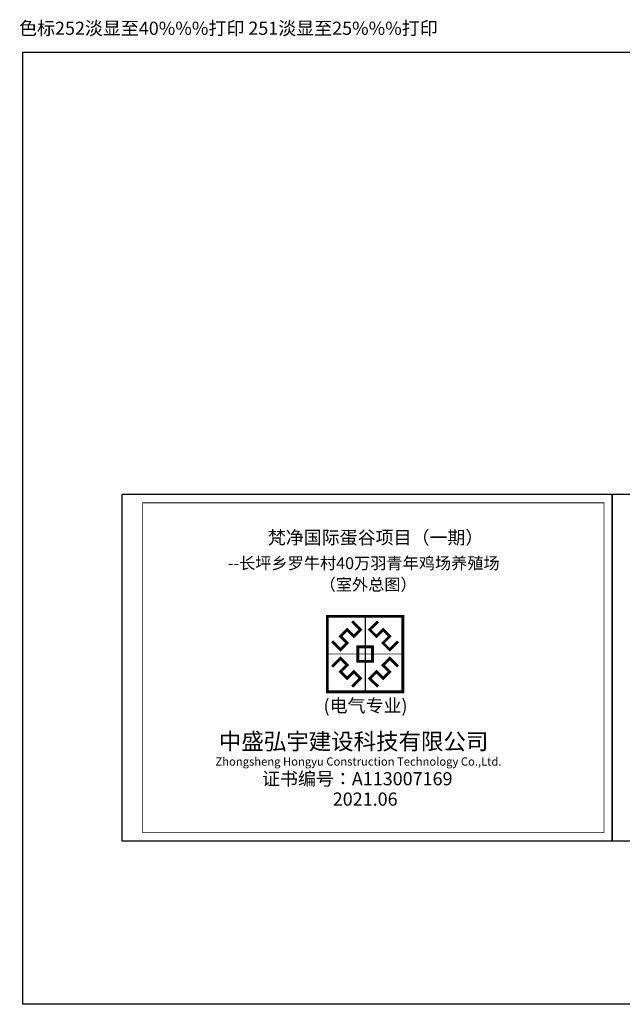
# Model space of a CAD drawing. Extents: x 36622784 to 36624544, y 3107852 to 3108449.
# Drawn here: x 36622784 to 36623149, y 3107852 to 3108449 of the extents above; entities that cross this region are included whole.
import ezdxf
from ezdxf.enums import TextEntityAlignment as Align

# ---------------------------------------------------------------- set-up
doc = ezdxf.new("R2010")
doc.units = 0
doc.header["$LTSCALE"] = 0.5
doc.layers.get('0').update_dxf_attribs({"linetype": 'CONTINUOUS'})
for name, color, linetype in [('PUB_TEXT', 7, 'CONTINUOUS'), ('TEL_TITLE', 7, 'CONTINUOUS'), ('块', 7, 'CONTINUOUS')]:
    doc.layers.add(name, color=color, linetype=linetype)
doc.styles.add('黑体', font='simhei.ttf')

# ---------------------------------------------------------------- blocks, each defined once
blk = doc.blocks.new('logo')
at = {"color": 142, "true_color": 0x0091c2}
blk.add_line((1004, 2011), (1004, 0), dxfattribs=at)
at = {"color": 142, "true_color": 0x0091c2, "const_width": 74.6}
for points in [[(0, 2011), (2008, 2011), (2008, 0), (0, 0)], [(809, 1198), (1199, 1198), (1199, 813), (809, 813)]]:
    blk.add_lwpolyline(points, close=True, dxfattribs=at)
at = {"color": 142, "true_color": 0x0091c2}
blk.add_lwpolyline([(0, 2011), (2008, 2011), (2008, 0), (0, 0)], close=True, dxfattribs=at)
for points, const_width in [([(660, 1874), (883, 1654), (704, 1475), (526, 1653), (350, 1477), (528, 1299), (350, 1120), (129, 1340)], 74.6), ([(1004, 2011), (1004, 0)], 15.2), ([(1348, 1874), (1125, 1654), (1304, 1475), (1482, 1653), (1658, 1477), (1480, 1299), (1659, 1120), (1879, 1340)], 74.6), ([(0, 1006), (2008, 1006)], 15.2), ([(660, 137), (883, 357), (704, 536), (526, 358), (350, 534), (528, 712), (350, 891), (129, 671)], 74.6), ([(1348, 137), (1125, 357), (1304, 536), (1482, 358), (1658, 534), (1480, 712), (1659, 891), (1879, 671)], 74.6)]:
    blk.add_lwpolyline(points, dxfattribs=dict(at, const_width=const_width))

msp = doc.modelspace()

# ---------------------------------------------------------------- linework, layer by layer
at = {"layer": 'TEL_TITLE', "color": 4}
for points in [[(36622845.88, 3107951.04), (36623142.88, 3107951.04), (36623142.88, 3108161.04), (36622845.88, 3108161.04)], [(36623142.88, 3107951.04), (36623439.88, 3107951.04), (36623439.88, 3108161.04), (36623142.88, 3108161.04)]]:
    msp.add_lwpolyline(points, close=True, dxfattribs=at)
at = {"layer": 'TEL_TITLE', "color": 4, "const_width": 0.5}
msp.add_lwpolyline([(36622858.38, 3107956.04), (36623137.88, 3107956.04), (36623137.88, 3108156.04), (36622858.38, 3108156.04)], close=True, dxfattribs=at)
at = {"layer": '块', "linetype": 'Continuous'}
msp.add_lwpolyline([(36622785.8, 3108429.14), (36624543.7, 3108429.14), (36624543.7, 3107852.04), (36622785.8, 3107852.04)], close=True, dxfattribs=at)

# ---------------------------------------------------------------- block references
at = {"color": 142, "true_color": 0x0095c7, "xscale": 0.0227796658873558, "yscale": 0.0227796658873558, "zscale": 0.0227796658873558}
msp.add_blockref('logo', (36622970.31, 3108041.48), dxfattribs=at)

# ---------------------------------------------------------------- texts
at = {"layer": 'PUB_TEXT', "style": '黑体'}
for s, height, p in [('色标252淡显至40%%%打印 251淡显至25%%%打印', 7.9782, (36622783.53, 3108439.75)), ('梵净国际蛋谷项目（一期）', 7.9782, (36622934.23, 3108131.02)), ('--长坪乡罗牛村40万羽青年鸡场养殖场', 7.1804, (36622910.06, 3108115.87)), ('（室外总图）', 7.18, (36622965.64, 3108102.91)), ('中盛弘宇建设科技有限公司', 9.9727, (36622904.6, 3108006.41)), ('Zhongsheng Hongyu Construction Technology Co.,Ltd.', 4.9864, (36622902.51, 3107996.73))]:
    msp.add_text(s, height=height, dxfattribs=at).set_placement(p)
for s, height, p in [('(电气专业)', 7.978, (36622993.44, 3108033.06)), ('证书编号：A113007169', 7.9782, (36622988.44, 3107988.79)), ('2021.06', 7.978, (36622993.23, 3107976.43))]:
    msp.add_text(s, height=height, dxfattribs=at).set_placement(p, align=Align.MIDDLE_CENTER)

doc.saveas('drawing.dxf')
